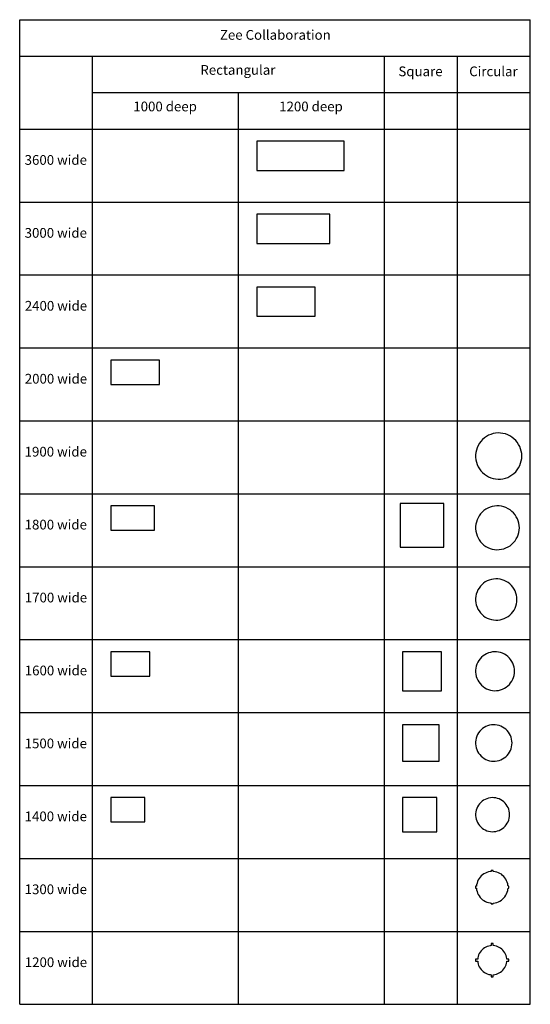
# Model space of a CAD drawing. Units: millimetres. Extents: x 0 to 21000, y 0 to 40500.
import ezdxf

# ---------------------------------------------------------------- set-up
doc = ezdxf.new("R2010")
doc.units = ezdxf.units.MM
doc.header["$LTSCALE"] = 3
doc.header["$MEASUREMENT"] = 0
for name, color, linetype, true_color in [('- TAB', 4, 'Continuous', 0x00ffff), ('- TITLES', 7, 'Continuous', 0x7fffbf), ('2D DRAWING', 2, 'Continuous', 0xffff00)]:
    doc.layers.add(name, color=color, linetype=linetype, true_color=true_color)
doc.styles.add('Arial Normalny', font='txt')

msp = doc.modelspace()

# ---------------------------------------------------------------- linework, layer by layer
at = {"layer": '- TAB'}
for points in [[(0, 0), (0, 40500)], [(0, 40500), (21000, 40500)], [(21000, 0), (21000, 40500)], [(0, 39000), (21000, 39000)], [(3000, 0), (3000, 39000)], [(15000, 37500), (15000, 39000)], [(18000, 0), (18000, 39000)], [(3000, 37500), (21000, 37500)], [(9000, 0), (9000, 37500)], [(15000, 0), (15000, 37500)], [(0, 36000), (3000, 36000)], [(3000, 36000), (21000, 36000)], [(0, 33000), (3000, 33000)], [(3000, 33000), (21000, 33000)], [(0, 30000), (3000, 30000)], [(3000, 30000), (21000, 30000)], [(0, 27000), (3000, 27000)], [(3000, 27000), (21000, 27000)], [(0, 24000), (3000, 24000)], [(3000, 24000), (21000, 24000)], [(0, 21000), (3000, 21000)], [(3000, 21000), (21000, 21000)], [(0, 18000), (3000, 18000)], [(3000, 18000), (21000, 18000)], [(0, 15000), (3000, 15000)], [(3000, 15000), (21000, 15000)], [(0, 12000), (3000, 12000)], [(3000, 12000), (21000, 12000)], [(0, 9000), (3000, 9000)], [(3000, 9000), (21000, 9000)], [(0, 6000), (3000, 6000)], [(3000, 6000), (21000, 6000)], [(0, 3000), (3000, 3000)], [(3000, 3000), (21000, 3000)], [(0, 0), (3000, 0)], [(3000, 0), (21000, 0)]]:
    msp.add_lwpolyline(points, dxfattribs=at)
at = {"layer": '2D DRAWING'}
for points in [[(9750, 35500), (9750, 34300), (13350, 34300), (13350, 35500)], [(9750, 32500), (9750, 31300), (12750, 31300), (12750, 32500)], [(9750, 29500), (9750, 28300), (12150, 28300), (12150, 29500)], [(3750, 26500), (3750, 25500), (5750, 25500), (5750, 26500)], [(20645, 22651), (20629, 22751), (20602, 22848), (20565, 22943), (20518, 23032), (20463, 23117), (20398, 23194), (20326, 23265), (20246, 23327), (20160, 23381), (20069, 23425), (19974, 23460), (19876, 23484), (19776, 23497), (19675, 23500), (19574, 23492), (19475, 23473), (19378, 23444), (19285, 23404), (19196, 23355), (19113, 23297), (19037, 23231), (18969, 23156), (18908, 23075), (18857, 22988), (18815, 22896), (18783, 22800), (18762, 22701), (18751, 22601), (18751, 22499), (18762, 22399), (18783, 22300), (18815, 22204), (18857, 22112), (18908, 22025), (18969, 21944), (19037, 21869), (19113, 21803), (19196, 21745), (19285, 21696), (19378, 21656), (19475, 21627), (19574, 21608), (19675, 21600), (19776, 21603), (19876, 21616), (19974, 21640), (20069, 21675), (20160, 21719), (20246, 21773), (20326, 21835), (20398, 21906), (20463, 21983), (20518, 22068), (20565, 22157), (20602, 22252), (20629, 22349), (20645, 22449), (20650, 22550)], [(3750, 20500), (3750, 19500), (5550, 19500), (5550, 20500)], [(17450, 18800), (17450, 20600), (15650, 20600), (15650, 18800)], [(20545, 19696), (20530, 19790), (20504, 19883), (20470, 19972), (20425, 20057), (20372, 20137), (20311, 20210), (20243, 20277), (20167, 20336), (20086, 20387), (20000, 20429), (19910, 20462), (19817, 20484), (19722, 20497), (19626, 20500), (19531, 20492), (19436, 20474), (19345, 20447), (19256, 20409), (19173, 20363), (19094, 20308), (19022, 20245), (18957, 20174), (18900, 20098), (18851, 20015), (18812, 19928), (18782, 19837), (18761, 19743), (18751, 19648), (18751, 19552), (18761, 19457), (18782, 19363), (18812, 19272), (18851, 19185), (18900, 19102), (18957, 19026), (19022, 18955), (19094, 18892), (19173, 18837), (19256, 18791), (19345, 18753), (19436, 18726), (19531, 18708), (19626, 18700), (19722, 18703), (19817, 18716), (19910, 18738), (20000, 18771), (20086, 18813), (20167, 18864), (20243, 18923), (20311, 18990), (20372, 19063), (20425, 19143), (20470, 19228), (20504, 19317), (20530, 19410), (20545, 19504), (20550, 19600)], [(20445, 16740), (20431, 16830), (20407, 16917), (20374, 17001), (20332, 17082), (20282, 17157), (20225, 17227), (20160, 17290), (20089, 17346), (20012, 17394), (19930, 17433), (19845, 17464), (19757, 17485), (19668, 17497), (19577, 17500), (19487, 17492), (19398, 17476), (19312, 17450), (19228, 17414), (19149, 17371), (19075, 17319), (19007, 17259), (18946, 17193), (18892, 17120), (18846, 17042), (18808, 16960), (18780, 16874), (18761, 16785), (18751, 16695), (18751, 16605), (18761, 16515), (18780, 16426), (18808, 16340), (18846, 16258), (18892, 16180), (18946, 16107), (19007, 16041), (19075, 15981), (19149, 15929), (19228, 15886), (19312, 15850), (19398, 15824), (19487, 15808), (19577, 15800), (19668, 15803), (19757, 15815), (19845, 15836), (19930, 15867), (20012, 15906), (20089, 15954), (20160, 16010), (20225, 16073), (20282, 16143), (20332, 16218), (20374, 16299), (20407, 16383), (20431, 16470), (20445, 16560), (20450, 16650)], [(3750, 14500), (3750, 13500), (5350, 13500), (5350, 14500)], [(17350, 12900), (17350, 14500), (15750, 14500), (15750, 12900)], [(20345, 13785), (20332, 13869), (20310, 13951), (20279, 14031), (20239, 14106), (20192, 14177), (20138, 14243), (20077, 14302), (20010, 14355), (19938, 14400), (19861, 14437), (19781, 14466), (19698, 14486), (19614, 14497), (19529, 14500), (19444, 14493), (19360, 14477), (19279, 14453), (19200, 14419), (19126, 14378), (19056, 14329), (18992, 14273), (18934, 14211), (18883, 14142), (18840, 14069), (18805, 13991), (18778, 13910), (18760, 13827), (18751, 13743), (18751, 13657), (18760, 13573), (18778, 13490), (18805, 13409), (18840, 13331), (18883, 13258), (18934, 13189), (18992, 13127), (19056, 13071), (19126, 13022), (19200, 12981), (19279, 12947), (19360, 12923), (19444, 12907), (19529, 12900), (19614, 12903), (19698, 12914), (19781, 12934), (19861, 12963), (19938, 13000), (20010, 13045), (20077, 13098), (20138, 13157), (20192, 13223), (20239, 13294), (20279, 13369), (20310, 13449), (20332, 13531), (20345, 13615), (20350, 13700)], [(17250, 10000), (17250, 11500), (15750, 11500), (15750, 10000)], [(20246, 10830), (20233, 10909), (20212, 10986), (20183, 11060), (20146, 11131), (20102, 11197), (20051, 11259), (19994, 11314), (19931, 11364), (19863, 11406), (19792, 11441), (19717, 11468), (19639, 11487), (19560, 11498), (19480, 11500), (19400, 11493), (19322, 11479), (19246, 11456), (19172, 11424), (19102, 11386), (19037, 11340), (18977, 11287), (18923, 11229), (18875, 11165), (18834, 11096), (18801, 11023), (18776, 10947), (18760, 10869), (18751, 10790), (18751, 10710), (18760, 10631), (18776, 10553), (18801, 10477), (18834, 10404), (18875, 10335), (18923, 10271), (18977, 10213), (19037, 10160), (19102, 10114), (19172, 10076), (19246, 10044), (19322, 10021), (19400, 10007), (19480, 10000), (19560, 10002), (19639, 10013), (19717, 10032), (19792, 10059), (19863, 10094), (19931, 10136), (19994, 10186), (20051, 10241), (20102, 10303), (20146, 10369), (20183, 10440), (20212, 10514), (20233, 10591), (20246, 10670), (20250, 10750)], [(3750, 8500), (3750, 7500), (5150, 7500), (5150, 8500)], [(17150, 7100), (17150, 8500), (15750, 8500), (15750, 7100)], [(20146, 7874), (20134, 7948), (20115, 8020), (20087, 8089), (20053, 8155), (20012, 8217), (19964, 8275), (19911, 8327), (19852, 8373), (19789, 8412), (19722, 8445), (19652, 8470), (19580, 8488), (19506, 8498), (19431, 8500), (19357, 8494), (19284, 8480), (19213, 8458), (19144, 8430), (19079, 8393), (19018, 8351), (18962, 8302), (18911, 8247), (18867, 8187), (18829, 8123), (18798, 8055), (18775, 7984), (18759, 7911), (18751, 7837), (18751, 7763), (18759, 7689), (18775, 7616), (18798, 7545), (18829, 7477), (18867, 7413), (18911, 7353), (18962, 7298), (19018, 7249), (19079, 7207), (19144, 7170), (19213, 7142), (19284, 7120), (19357, 7106), (19431, 7100), (19506, 7102), (19580, 7112), (19652, 7130), (19722, 7155), (19789, 7188), (19852, 7227), (19911, 7273), (19964, 7325), (20012, 7383), (20053, 7445), (20087, 7511), (20115, 7580), (20134, 7652), (20146, 7726), (20150, 7800)], [(19395, 5500), (19395, 5463), (19349, 5459), (19281, 5446), (19214, 5427), (19151, 5400), (19090, 5366), (19034, 5326), (18981, 5281), (18935, 5230), (18893, 5174), (18858, 5115), (18830, 5052), (18808, 4986), (18793, 4918), (18786, 4855), (18750, 4855), (18750, 4775), (18786, 4775), (18793, 4712), (18808, 4644), (18830, 4578), (18858, 4515), (18893, 4456), (18935, 4400), (18981, 4349), (19034, 4304), (19090, 4264), (19151, 4231), (19214, 4204), (19281, 4184), (19349, 4171), (19395, 4167), (19395, 4130), (19475, 4130), (19475, 4167), (19487, 4167), (19555, 4176), (19623, 4193), (19688, 4216), (19750, 4246), (19809, 4283), (19863, 4326), (19913, 4374), (19957, 4427), (19995, 4485), (20027, 4546), (20052, 4611), (20070, 4678), (20081, 4746), (20083, 4775), (20120, 4775), (20120, 4855), (20083, 4855), (20081, 4884), (20070, 4952), (20052, 5019), (20027, 5084), (19995, 5145), (19957, 5203), (19913, 5256), (19863, 5304), (19809, 5347), (19750, 5384), (19688, 5414), (19623, 5437), (19555, 5454), (19487, 5463), (19475, 5463), (19475, 5500)], [(19395, 2500), (19395, 2430), (19395, 2413), (19355, 2410), (19293, 2398), (19231, 2379), (19173, 2355), (19117, 2324), (19064, 2287), (19016, 2245), (18973, 2198), (18935, 2147), (18903, 2092), (18876, 2034), (18856, 1973), (18843, 1910), (18837, 1855), (18820, 1855), (18750, 1855), (18750, 1775), (18820, 1775), (18837, 1775), (18843, 1720), (18856, 1657), (18876, 1597), (18903, 1538), (18935, 1483), (18973, 1432), (19016, 1385), (19064, 1343), (19117, 1306), (19173, 1275), (19231, 1251), (19293, 1232), (19355, 1220), (19395, 1217), (19395, 1200), (19395, 1130), (19475, 1130), (19475, 1200), (19475, 1217), (19483, 1217), (19546, 1225), (19608, 1241), (19668, 1262), (19726, 1290), (19780, 1324), (19830, 1364), (19876, 1408), (19917, 1457), (19952, 1510), (19981, 1567), (20005, 1627), (20021, 1688), (20032, 1751), (20033, 1775), (20050, 1775), (20120, 1775), (20120, 1855), (20050, 1855), (20033, 1855), (20032, 1879), (20021, 1942), (20005, 2004), (19981, 2063), (19952, 2120), (19917, 2173), (19876, 2222), (19830, 2267), (19780, 2306), (19726, 2340), (19668, 2368), (19608, 2390), (19546, 2405), (19483, 2413), (19475, 2413), (19475, 2430), (19475, 2500)]]:
    msp.add_lwpolyline(points, close=True, dxfattribs=at)

# ---------------------------------------------------------------- texts
at = {"layer": '- TITLES', "char_height": 400, "attachment_point": 8, "style": 'Arial Normalny'}
for s, insert, width in [('Zee Collaboration', (10513, 39550), 9473.91), ('Rectangular', (8974, 38109), 6721.74), ('Square', (16484, 38050), 4291.3), ('Circular', (19484, 38050), 4595.65), ('1000 deep', (5980, 36605), 5891.3), ('1200 deep', (11980, 36605), 5891.3), ('3600 wide', (1485, 34406), 5778.26), ('3000 wide', (1485, 31406), 5778.26), ('2400 wide', (1491, 28406), 5791.3), ('2000 wide', (1491, 25406), 5791.3), ('1900 wide', (1485, 22406), 5704.35), ('1800 wide', (1485, 19406), 5704.35), ('1700 wide', (1491, 16406), 5704.35), ('1600 wide', (1491, 13406), 5704.35), ('1500 wide', (1485, 10406), 5704.35), ('1400 wide', (1485, 7406), 5704.35), ('1300 wide', (1485, 4406), 5704.35), ('1200 wide', (1491, 1406), 5704.35)]:
    msp.add_mtext(s, dxfattribs=dict(at, insert=insert, width=width))

doc.saveas('drawing.dxf')
